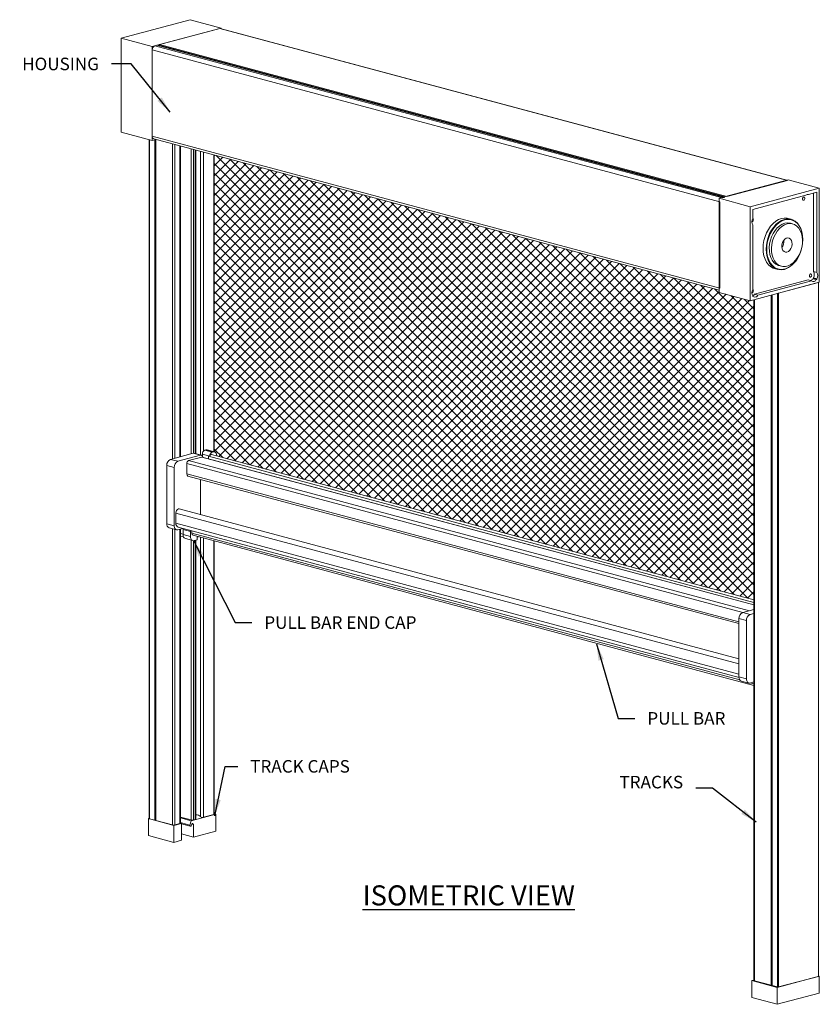
# Model space of a CAD drawing. Units: inches. Extents: x 268488 to 268766, y -310129 to -309892.
# Drawn here: x 268625 to 268661, y -310129 to -310085 of the extents above; entities that cross this region are included whole.
import ezdxf

# ---------------------------------------------------------------- set-up
doc = ezdxf.new("R2010")
doc.units = ezdxf.units.IN
doc.header["$MEASUREMENT"] = 0
for name, color, linetype in [('DIMENSIONS', 12, 'CONTINUOUS'), ('HATCH', 9, 'CONTINUOUS'), ('OUTLINE', 3, 'CONTINUOUS')]:
    doc.layers.add(name, color=color, linetype=linetype)
doc.styles.get("Standard").update_dxf_attribs({"font": 'arial.ttf'})
doc.dimstyles.new('2-1', dxfattribs={"dimscale": 6, "dimtxt": 0.09375, "dimasz": 0.125, "dimexe": 0.0625, "dimexo": 0.03125, "dimgap": 0.09375, "dimtad": 1, "dimdec": 5, "dimzin": 0, "dimdsep": 46, "dimlunit": 4, "dimtxsty": 'STANDARD', "dimcen": 0.09375, "dimclrt": 2, "dimadec": 0, "dimazin": 0, "dimtfac": 1, "dimtdec": 5, "dimtofl": 0, "dimtmove": 0, "dimatfit": 3, "dimfxl": 1, "dimfrac": 2, "dimtolj": 1, "dimtzin": 0, "dimarcsym": 0})

msp = doc.modelspace()

# ---------------------------------------------------------------- hatches: boundary and pattern name
at = {"layer": 'HATCH'}
h = msp.add_hatch(dxfattribs=at)
h.set_pattern_fill('ANSI37', color=256, scale=2.5)
h.set_pattern_definition([(45, (52.4184, -57.02722), (-0.22097086912, 0.22097086912), []), (135, (52.4184, -57.02722), (-0.22097086912, -0.22097086912), [])])
h.paths.add_polyline_path([(268658.041308, -310097.371033), (268657.876734, -310097.415124), (268656.479224, -310097.040716), (268656.479224, -310096.946844), (268633.837011, -310090.880743), (268633.837011, -310104.182452), (268633.921555, -310104.245026), (268633.968232, -310104.388183), (268658.041308, -310110.837627)])

# ---------------------------------------------------------------- linework, layer by layer
at = {"layer": 'OUTLINE', "linetype": 'Continuous', "lineweight": 15}
for p, q in [((268632.756469, -310084.808482), (268629.660789, -310085.637849)), ((268634.153978, -310085.182891), (268632.756469, -310084.808482)), ((268634.153978, -310085.182891), (268631.058297, -310086.012257)), ((268634.092732, -310085.199298), (268631.37566, -310085.927232)), ((268659.548573, -310092.019201), (268634.092732, -310085.199298)), ((268659.518936, -310092.008434), (268634.102921, -310085.1992)), ((268634.153978, -310085.212878), (268634.153978, -310085.182891)), ((268631.058297, -310086.012257), (268629.660789, -310085.637849)), ((268629.660789, -310085.637849), (268629.660789, -310089.855759)), ((268656.831502, -310092.747135), (268631.37566, -310085.927232)), ((268631.058297, -310086.012257), (268631.058297, -310090.230167)), ((268656.514138, -310092.983884), (268631.058297, -310086.16398)), ((268631.058297, -310086.16398), (268631.058297, -310090.032927)), ((268631.258737, -310085.958557), (268631.169653, -310085.982423)), ((268656.625494, -310092.802327), (268631.169653, -310085.982423)), ((268631.29134, -310085.958243), (268631.258737, -310085.958557)), ((268656.714578, -310092.77846), (268631.258737, -310085.958557)), ((268656.696551, -310092.76458), (268631.29134, -310085.958243)), ((268631.358957, -310085.954465), (268631.358956, -310085.976359)), ((268656.737409, -310092.753634), (268631.358957, -310085.954465)), ((268631.058297, -310090.230167), (268629.660789, -310089.855759)), ((268630.918709, -310090.19277), (268630.918708, -310120.650859)), ((268630.930238, -310090.195859), (268630.930239, -310120.658317)), ((268656.514138, -310096.85283), (268631.058297, -310090.032927)), ((268631.058297, -310090.230167), (268631.233491, -310090.18323)), ((268631.128899, -310090.15521), (268656.479224, -310096.946844)), ((268631.171086, -310090.199951), (268631.171086, -310120.722843)), ((268631.194708, -310090.193621), (268631.194708, -310120.722843)), ((268631.21833, -310090.187293), (268631.21833, -310120.7355)), ((268631.960276, -310090.377944), (268631.960276, -310104.509841)), ((268632.071632, -310090.407779), (268632.071632, -310104.480008)), ((268632.294343, -310090.467444), (268632.294343, -310104.420341)), ((268632.317405, -310104.414162), (268632.317405, -310090.473624)), ((268632.795441, -310090.601694), (268632.795441, -310104.286091)), ((268632.906797, -310090.631529), (268632.906797, -310104.258599)), ((268632.989053, -310090.653566), (268632.989053, -310104.277425)), ((268633.012115, -310104.283604), (268633.012115, -310090.659744)), ((268633.22463, -310090.716679), (268633.22463, -310104.340539)), ((268633.359048, -310090.752691), (268633.359048, -310104.156642)), ((268633.825479, -310090.877654), (268633.825479, -310104.192266)), ((268633.837011, -310104.195355), (268633.837011, -310090.880742)), ((268659.574904, -310091.993439), (268656.479224, -310092.822806)), ((268659.548573, -310092.019201), (268656.831502, -310092.747135)), ((268659.574904, -310091.993439), (268660.972414, -310092.367847)), ((268660.972414, -310092.367847), (268657.876734, -310093.197214)), ((268660.486739, -310092.649688), (268660.861059, -310092.549405)), ((268660.861059, -310092.549405), (268660.861059, -310096.143471)), ((268660.972414, -310096.585757), (268660.972414, -310092.367847)), ((268656.479224, -310092.822806), (268657.876734, -310093.197214)), ((268656.479224, -310092.822806), (268656.479224, -310097.040716)), ((268656.514138, -310092.983884), (268656.514138, -310096.85283)), ((268656.714578, -310092.77846), (268656.625494, -310092.802327)), ((268657.988089, -310093.319105), (268660.366806, -310092.68182)), ((268660.707945, -310092.590426), (268660.707945, -310096.10245)), ((268657.876734, -310093.197214), (268657.876734, -310097.415124)), ((268657.988089, -310093.72698), (268657.988089, -310093.319105)), ((268659.711721, -310093.764002), (268659.572527, -310093.72671)), ((268657.988089, -310096.913171), (268657.988089, -310094.016784)), ((268659.776719, -310093.966866), (268659.679283, -310093.940763)), ((268658.970394, -310095.97422), (268659.109588, -310096.011511)), ((268659.169865, -310095.842209), (268659.267301, -310095.868313)), ((268659.424574, -310095.993377), (268659.369678, -310096.005543)), ((268660.472794, -310096.485846), (268658.070127, -310097.129548)), ((268660.625908, -310096.526867), (268658.22324, -310097.170568)), ((268660.472794, -310096.485846), (268660.625908, -310096.526867)), ((268660.707945, -310096.422846), (268660.685492, -310096.428862)), ((268660.685492, -310096.428862), (268660.838606, -310096.469883)), ((268660.707945, -310096.10245), (268660.861059, -310096.143471)), ((268660.707945, -310096.392254), (268660.707945, -310096.422846)), ((268660.707945, -310096.392254), (268660.861059, -310096.433275)), ((268660.707945, -310096.422846), (268660.861059, -310096.463867)), ((268660.861059, -310096.463867), (268660.838606, -310096.469883)), ((268660.861059, -310096.433275), (268660.861059, -310096.463867)), ((268657.876734, -310097.415124), (268660.972414, -310096.585757)), ((268660.931772, -310096.598735), (268659.150086, -310097.076068)), ((268660.931772, -310127.726476), (268660.931772, -310096.598735)), ((268660.943304, -310127.719018), (268660.942081, -310096.593885)), ((268656.479224, -310097.040716), (268657.876734, -310097.415124)), ((268657.988089, -310097.233567), (268657.988089, -310097.202975)), ((268657.988089, -310097.221536), (268658.010542, -310097.227553)), ((268658.010542, -310097.227553), (268657.988089, -310097.233567)), ((268658.041308, -310097.371033), (268658.041308, -310127.912934)), ((268658.064371, -310127.927851), (268658.064371, -310097.364855)), ((268658.070127, -310097.129548), (268658.22324, -310097.170568)), ((268658.806317, -310128.126627), (268658.806317, -310097.166079)), ((268658.829939, -310128.126627), (268658.829939, -310097.159751)), ((268658.853561, -310128.132955), (268658.853561, -310097.153421)), ((268658.853561, -310128.139284), (268658.853561, -310097.153422)), ((268659.094408, -310128.203809), (268659.094408, -310097.088896)), ((268659.150086, -310128.203809), (268659.150086, -310097.076068)), ((268631.876761, -310104.532216), (268632.887311, -310104.261478)), ((268632.208043, -310104.62097), (268633.218593, -310104.350232)), ((268632.689655, -310104.588285), (268633.274271, -310104.43166)), ((268632.887311, -310104.261478), (268633.218593, -310104.350232)), ((268633.259346, -310104.34984), (268632.928064, -310104.261086)), ((268658.041308, -310111.067023), (268633.274271, -310104.43166)), ((268658.041308, -310111.061368), (268633.294648, -310104.431464)), ((268633.304894, -310104.301326), (268633.304893, -310104.382951)), ((268633.304894, -310104.301326), (268633.636176, -310104.390081)), ((268633.416249, -310104.11977), (268633.453901, -310104.109682)), ((268633.747531, -310104.208524), (268633.416249, -310104.11977)), ((268633.453901, -310104.109682), (268633.785183, -310104.198436)), ((268633.846313, -310104.197848), (268633.515031, -310104.109094)), ((268633.583283, -310104.508792), (268633.583283, -310104.396393)), ((268633.583283, -310104.396393), (268633.636176, -310104.410563)), ((268633.583283, -310104.396393), (268633.583283, -310104.508792)), ((268658.041308, -310110.948968), (268633.583283, -310104.396393)), ((268633.636176, -310104.390081), (268633.636176, -310104.410563)), ((268658.041308, -310110.837627), (268633.71223, -310104.319598)), ((268633.747531, -310104.208524), (268633.785183, -310104.198436)), ((268633.953609, -310104.384266), (268633.951115, -310104.35548)), ((268631.709727, -310104.804551), (268632.04101, -310104.893305)), ((268631.709727, -310107.420262), (268631.709727, -310104.804551)), ((268632.208043, -310104.62097), (268631.876761, -310104.532216)), ((268632.04101, -310107.509016), (268632.04101, -310104.893305)), ((268632.606138, -310105.189003), (268632.606138, -310104.724452)), ((268657.544136, -310111.405618), (268632.606138, -310104.724452)), ((268657.840022, -310111.326346), (268632.689655, -310104.588285)), ((268657.371184, -310111.823832), (268632.606138, -310105.189003)), ((268632.65909, -310105.280714), (268657.371183, -310111.901358)), ((268633.218593, -310107.014565), (268633.218593, -310105.430611)), ((268632.116175, -310107.397086), (268632.116175, -310106.941916)), ((268657.371183, -310113.708012), (268632.116175, -310106.941916)), ((268657.371183, -310113.485312), (268632.268284, -310106.759967)), ((268632.04101, -310107.509016), (268631.709727, -310107.420262)), ((268657.371183, -310114.163182), (268632.116175, -310107.397086)), ((268631.81563, -310107.603686), (268632.146912, -310107.69244)), ((268631.960276, -310107.642438), (268631.960276, -310120.934275)), ((268632.071632, -310107.672271), (268632.071632, -310120.934275)), ((268632.208043, -310107.691852), (268632.422856, -310107.634301)), ((268632.222078, -310107.58051), (268657.372073, -310114.318472)), ((268632.294343, -310107.668731), (268632.294342, -310120.874609)), ((268632.317404, -310107.975097), (268632.458105, -310108.012792)), ((268632.317405, -310120.859692), (268632.317405, -310107.662552)), ((268632.317405, -310107.859112), (268632.436878, -310107.89112)), ((268632.433687, -310107.637202), (268632.436878, -310107.680621)), ((268632.436878, -310107.680621), (268632.768161, -310107.769375)), ((268632.436878, -310107.680621), (268632.436878, -310107.907447)), ((268632.768161, -310107.996201), (268632.436878, -310107.907447)), ((268632.768161, -310107.769375), (268632.764969, -310107.725957)), ((268632.768161, -310107.769375), (268632.768161, -310107.996201)), ((268632.839985, -310107.847994), (268632.839984, -310107.746054)), ((268657.409872, -310114.430538), (268632.839985, -310107.847994)), ((268632.892936, -310107.939706), (268658.041308, -310114.677233)), ((268633.068263, -310108.143386), (268633.068263, -310107.986678)), ((268633.138014, -310108.005365), (268633.068263, -310108.024052)), ((268632.542781, -310108.090871), (268632.874063, -310108.179625)), ((268632.795441, -310108.158561), (268632.795442, -310120.710525)), ((268632.906797, -310108.183331), (268632.906797, -310120.710525)), ((268633.068263, -310108.143386), (268632.935194, -310108.179037)), ((268632.989053, -310108.164607), (268632.989053, -310120.688488)), ((268633.012115, -310120.673571), (268633.012115, -310108.158428)), ((268633.22463, -310108.02857), (268633.22463, -310120.574446)), ((268633.359048, -310108.064582), (268633.359048, -310120.589362)), ((268633.825479, -310108.189544), (268633.825479, -310120.4644)), ((268633.83701, -310120.456942), (268633.837011, -310108.192634)), ((268657.538217, -310111.407203), (268658.041308, -310111.272419)), ((268657.538217, -310111.407203), (268657.869499, -310111.495958)), ((268657.869499, -310111.495958), (268658.041308, -310111.449928)), ((268657.702466, -310111.768293), (268657.371183, -310111.679538)), ((268657.371183, -310114.29525), (268657.371183, -310111.679538)), ((268657.702466, -310114.384004), (268657.702466, -310111.768293)), ((268657.371183, -310114.29525), (268657.702466, -310114.384004)), ((268657.477086, -310114.478674), (268657.808369, -310114.567428)), ((268657.869499, -310114.566839), (268658.041308, -310114.52081)), ((268658.041308, -310114.599707), (268657.894062, -310114.560258)), ((268630.918709, -310120.643866), (268630.889005, -310120.651824)), ((268630.889005, -310120.651824), (268630.889005, -310121.41044)), ((268630.889005, -310120.651824), (268632.030397, -310120.957615)), ((268630.930239, -310120.658317), (268631.171086, -310120.722843)), ((268631.171086, -310120.722843), (268631.194708, -310120.722843)), ((268631.21833, -310120.7355), (268631.960276, -310120.934275)), ((268632.317405, -310120.582454), (268632.795442, -310120.710525)), ((268632.317405, -310120.617386), (268632.808867, -310120.749055)), ((268632.317405, -310120.824566), (268632.749217, -310120.940254)), ((268632.749217, -310120.940254), (268632.808867, -310120.749055)), ((268632.808867, -310120.749055), (268633.902281, -310120.456117)), ((268632.906797, -310120.710525), (268632.989053, -310120.688488)), ((268633.359048, -310120.589362), (268633.825479, -310120.4644)), ((268633.902281, -310120.456117), (268633.837011, -310120.43863)), ((268633.902281, -310120.456117), (268633.902281, -310121.214733)), ((268632.030397, -310120.957615), (268632.375598, -310120.865132)), ((268632.030397, -310121.716232), (268632.030397, -310120.957615)), ((268632.071632, -310120.934275), (268632.294342, -310120.874609)), ((268632.317406, -310120.849542), (268632.375598, -310120.865132)), ((268632.375597, -310120.883271), (268632.762757, -310120.986997)), ((268632.375597, -310120.883963), (268632.769202, -310120.989343)), ((268632.375598, -310120.865132), (268632.375598, -310121.623748)), ((268632.375598, -310120.883893), (268632.769202, -310120.989343)), ((268632.769202, -310120.989343), (268632.762757, -310120.986997)), ((268632.836717, -310120.895327), (268632.803609, -310120.967685)), ((268632.834744, -310120.899643), (268632.904536, -310120.918341)), ((268632.854341, -310120.875278), (268632.881768, -310120.882627)), ((268632.904536, -310120.918341), (268632.881768, -310120.882627)), ((268632.904536, -310121.48204), (268632.904536, -310120.918341)), ((268633.902281, -310121.214733), (268632.904536, -310121.48204)), ((268630.889005, -310121.41044), (268632.030397, -310121.716232)), ((268632.375598, -310121.623748), (268632.030397, -310121.716232)), ((268632.375598, -310121.340332), (268632.904536, -310121.48204)), ((268657.946796, -310127.916991), (268658.041308, -310127.891671)), ((268660.960073, -310127.721285), (268659.088189, -310128.222783)), ((268660.931772, -310127.726476), (268659.150086, -310128.203809)), ((268660.943304, -310127.719018), (268660.960073, -310127.721285)), ((268660.960073, -310128.479901), (268660.960073, -310127.721285)), ((268657.946796, -310128.675608), (268657.946796, -310127.916991)), ((268659.088189, -310128.222783), (268657.946796, -310127.916991)), ((268658.806317, -310128.126627), (268658.064371, -310127.927851)), ((268658.829939, -310128.126627), (268658.806317, -310128.126627)), ((268658.853561, -310128.139284), (268658.853561, -310128.132955)), ((268659.094408, -310128.203809), (268658.853561, -310128.139284)), ((268659.088189, -310128.222783), (268659.088189, -310128.9814)), ((268659.088189, -310128.9814), (268657.946796, -310128.675608)), ((268660.960073, -310128.479901), (268659.088189, -310128.9814))]:
    msp.add_line(p, q, dxfattribs=at)
at = {"layer": 'OUTLINE', "linetype": 'Continuous', "lineweight": 15, "flags": 128}
for points in [[(268634.102921, -310085.199201), (268634.098164, -310085.198572), (268634.092733, -310085.199299)], [(268660.273659, -310092.909215), (268660.293901, -310092.898305), (268660.311061, -310092.878085), (268660.322527, -310092.851634), (268660.326553, -310092.822975), (268660.322527, -310092.796473), (268660.311061, -310092.776166), (268660.293901, -310092.76514), (268660.273659, -310092.765076), (268660.253418, -310092.775986), (268660.236257, -310092.796206), (268660.224792, -310092.822658), (268660.220765, -310092.851316), (268660.224792, -310092.877818), (268660.236257, -310092.898126), (268660.253418, -310092.909151), (268660.273659, -310092.909215)], [(268657.950107, -310093.869636), (268657.963778, -310093.868422), (268657.984019, -310093.857512), (268658.001179, -310093.837293), (268658.012645, -310093.810841), (268658.016671, -310093.782182), (268658.012645, -310093.755681), (268658.001179, -310093.735373), (268657.988089, -310093.725835)], [(268658.970394, -310095.974219), (268658.89799, -310095.949211), (268658.787926, -310095.886802), (268658.689767, -310095.798872), (268658.605932, -310095.687589), (268658.538484, -310095.555695), (268658.489085, -310095.406435), (268658.45895, -310095.243486), (268658.448822, -310095.070859), (268658.45895, -310094.892805), (268658.489085, -310094.713709), (268658.538484, -310094.53798), (268658.605932, -310094.369945), (268658.689767, -310094.213742), (268658.787926, -310094.073216), (268658.89799, -310093.951832), (268659.017251, -310093.852573), (268659.142771, -310093.777885), (268659.27146, -310093.729608), (268659.400149, -310093.708931), (268659.52567, -310093.716362), (268659.572527, -310093.726711)], [(268660.233288, -310094.67111), (268660.233293, -310094.667363), (268660.223165, -310094.494736), (268660.19303, -310094.331787), (268660.143631, -310094.182527), (268660.076183, -310094.050632), (268659.992348, -310093.939349), (268659.894189, -310093.85142), (268659.784124, -310093.78901), (268659.664864, -310093.753654), (268659.539344, -310093.746222), (268659.410655, -310093.766899), (268659.281966, -310093.815177), (268659.156446, -310093.889864), (268659.037185, -310093.989124), (268658.92712, -310094.110508), (268658.828962, -310094.251033), (268658.745126, -310094.407237), (268658.677679, -310094.575272), (268658.628279, -310094.751001), (268658.598144, -310094.930096), (268658.588017, -310095.10815), (268658.598144, -310095.280778), (268658.628279, -310095.443727), (268658.677679, -310095.592986), (268658.745126, -310095.724881), (268658.828962, -310095.836164), (268658.92712, -310095.924094), (268659.037185, -310095.986503), (268659.156446, -310096.02186), (268659.281966, -310096.029291), (268659.410655, -310096.008614)], [(268659.369678, -310096.005543), (268659.298063, -310096.013705), (268659.174666, -310096.006399), (268659.057423, -310095.971642), (268658.949221, -310095.910286), (268658.852723, -310095.823845), (268658.770307, -310095.714447), (268658.704, -310095.584783), (268658.655437, -310095.438049), (268658.625812, -310095.277857), (268658.615855, -310095.10815), (268658.625812, -310094.933109), (268658.655437, -310094.757043), (268658.704, -310094.584287), (268658.770307, -310094.419095), (268658.852723, -310094.265537), (268658.949221, -310094.12739), (268659.057423, -310094.008057), (268659.174666, -310093.910478), (268659.298063, -310093.837054), (268659.424574, -310093.789595), (268659.551086, -310093.769266), (268659.674482, -310093.776572), (268659.791725, -310093.81133), (268659.899927, -310093.872685), (268659.996425, -310093.959127), (268660.078841, -310094.068524), (268660.145148, -310094.198188), (268660.193711, -310094.344923), (268660.223336, -310094.505114), (268660.233293, -310094.674821), (268660.223336, -310094.849863), (268660.193711, -310095.025928), (268660.145148, -310095.198684), (268660.078841, -310095.363877), (268659.996425, -310095.517435), (268659.899927, -310095.655582), (268659.791725, -310095.774914), (268659.674482, -310095.872493), (268659.551086, -310095.945918), (268659.424574, -310095.993377)], [(268658.780854, -310094.703457), (268658.834827, -310094.545957), (268658.905765, -310094.398395), (268658.991629, -310094.265018), (268659.089948, -310094.149666), (268659.197894, -310094.055651), (268659.312361, -310093.985684), (268659.430056, -310093.941776), (268659.547593, -310093.925188), (268659.661591, -310093.936398), (268659.679283, -310093.940762)], [(268658.87829, -310094.729561), (268658.932262, -310094.572061), (268659.003201, -310094.424499), (268659.089065, -310094.291123), (268659.187384, -310094.17577), (268659.29533, -310094.081755), (268659.409797, -310094.011788), (268659.527491, -310093.96788), (268659.645029, -310093.951292), (268659.759027, -310093.962502), (268659.866207, -310094.00119), (268659.963484, -310094.066241), (268660.048062, -310094.155781), (268660.117505, -310094.267239), (268660.169818, -310094.397408), (268660.203494, -310094.54254), (268660.217565, -310094.698461), (268660.211627, -310094.860685), (268660.185849, -310095.024549), (268660.140974, -310095.185334), (268660.078292, -310095.338418), (268659.999607, -310095.479394), (268659.907183, -310095.604207), (268659.803678, -310095.70927), (268659.692069, -310095.791555), (268659.575569, -310095.848701), (268659.457528, -310095.879057), (268659.341341, -310095.881757), (268659.230353, -310095.856716), (268659.127754, -310095.804662), (268659.036498, -310095.727085), (268658.959209, -310095.626223), (268658.898111, -310095.504974), (268658.854961, -310095.366825), (268658.831001, -310095.215755), (268658.82692, -310095.056106), (268658.842836, -310094.892472), (268658.87829, -310094.729561)], [(268659.169865, -310095.842209), (268659.132917, -310095.830612), (268659.030318, -310095.778558), (268658.939062, -310095.700981), (268658.861773, -310095.600119), (268658.800675, -310095.478869), (268658.757525, -310095.34072), (268658.733565, -310095.189651), (268658.729484, -310095.030002), (268658.7454, -310094.866368), (268658.780854, -310094.703457)], [(268659.734438, -310094.97964), (268659.750735, -310094.884674), (268659.746709, -310094.792635), (268659.722718, -310094.711699), (268659.680893, -310094.649058), (268659.624951, -310094.610276), (268659.559861, -310094.5988), (268659.491409, -310094.615649), (268659.425675, -310094.659327), (268659.368502, -310094.725955), (268659.324968, -310094.80961), (268659.298942, -310094.902857), (268659.292737, -310094.997416), (268659.306904, -310095.084882), (268659.340183, -310095.157481), (268659.38962, -310095.208766), (268659.450819, -310095.23418), (268659.518344, -310095.231461), (268659.586195, -310095.200855), (268659.648343, -310095.145079), (268659.699265, -310095.069091), (268659.734438, -310094.97964)], [(268659.372533, -310094.882682), (268659.38883, -310094.787716), (268659.385792, -310094.702136)], [(268659.296323, -310095.036085), (268659.33736, -310094.972132), (268659.372533, -310094.882682)], [(268660.579143, -310096.353929), (268660.558901, -310096.353864), (268660.541742, -310096.342839), (268660.530276, -310096.322532), (268660.526249, -310096.29603), (268660.530276, -310096.267373), (268660.541742, -310096.24092), (268660.558901, -310096.2207), (268660.579143, -310096.209792), (268660.599385, -310096.209854), (268660.616545, -310096.220879), (268660.628011, -310096.241189), (268660.632037, -310096.267688), (268660.628011, -310096.296347), (268660.616545, -310096.322799), (268660.599385, -310096.343018), (268660.579143, -310096.353929)], [(268657.950107, -310097.055828), (268657.963778, -310097.054614), (268657.984019, -310097.043704), (268658.001179, -310097.023484), (268658.012645, -310096.997032), (268658.016671, -310096.968374), (268658.012645, -310096.941874), (268658.001179, -310096.921564), (268657.988089, -310096.912026)], [(268632.928064, -310104.261085), (268632.909035, -310104.258573), (268632.88731, -310104.261478)], [(268633.218593, -310104.350232), (268633.240317, -310104.347327), (268633.261207, -310104.350365), (268633.280458, -310104.359227), (268633.297333, -310104.373575), (268633.311181, -310104.392857), (268633.321472, -310104.416331), (268633.327348, -310104.440225)], [(268633.27427, -310104.43166), (268633.285133, -310104.430207), (268633.294647, -310104.431463)], [(268633.636175, -310104.410563), (268633.640416, -310104.380399), (268633.652486, -310104.352557), (268633.670548, -310104.331276), (268633.691853, -310104.319794), (268633.71223, -310104.319598)], [(268633.785183, -310104.198436), (268633.815414, -310104.194096), (268633.844646, -310104.197415), (268633.871914, -310104.208285), (268633.896318, -310104.226347), (268633.917051, -310104.251004), (268633.933429, -310104.281442), (268633.94491, -310104.316654), (268633.951115, -310104.35548)], [(268632.116174, -310106.941916), (268632.125408, -310106.878951), (268632.151576, -310106.82148), (268632.19034, -310106.779034), (268632.235271, -310106.758652), (268632.268283, -310106.759967)], [(268632.208043, -310107.691851), (268632.175456, -310107.696209), (268632.144122, -310107.691653), (268632.115244, -310107.678358), (268632.089932, -310107.656836), (268632.06916, -310107.627914), (268632.053724, -310107.592703), (268632.044219, -310107.552556), (268632.041009, -310107.509016)], [(268632.935193, -310108.179036), (268632.902607, -310108.183394), (268632.871273, -310108.178838), (268632.842395, -310108.165543), (268632.817083, -310108.144021), (268632.79631, -310108.115099), (268632.780875, -310108.079888), (268632.77137, -310108.039741), (268632.76816, -310107.996201)], [(268657.702466, -310114.384004), (268657.705675, -310114.427544), (268657.715181, -310114.467691), (268657.730616, -310114.502902), (268657.751389, -310114.531824), (268657.7767, -310114.553346), (268657.805578, -310114.566641), (268657.836912, -310114.571197), (268657.869499, -310114.566839)], [(268630.918709, -310120.65086), (268630.919465, -310120.652917), (268630.921704, -310120.654896), (268630.925344, -310120.65672), (268630.930238, -310120.658317)], [(268632.989053, -310120.688489), (268633.003242, -310120.683301), (268633.010936, -310120.67721), (268633.012115, -310120.673572)], [(268633.825479, -310120.464401), (268633.830375, -310120.462802), (268633.834014, -310120.460979), (268633.836253, -310120.459), (268633.837011, -310120.456943)], [(268632.294343, -310120.874609), (268632.304135, -310120.871413), (268632.311412, -310120.867766), (268632.315892, -310120.863808), (268632.317405, -310120.859693)], [(268632.881768, -310120.882626), (268632.877277, -310120.877341), (268632.871798, -310120.87393), (268632.865633, -310120.872579), (268632.859125, -310120.873364), (268632.852632, -310120.876243), (268632.846515, -310120.881056), (268632.84111, -310120.887537), (268632.836717, -310120.895327)], [(268660.943304, -310127.719018), (268660.942547, -310127.721076), (268660.940307, -310127.723055), (268660.936669, -310127.724878), (268660.931772, -310127.726477)], [(268658.064371, -310127.927852), (268658.054578, -310127.924655), (268658.047302, -310127.921008), (268658.042821, -310127.91705), (268658.041308, -310127.912935)]]:
    msp.add_lwpolyline(points, dxfattribs=at)
at = {"layer": 'OUTLINE', "linetype": 'Continuous', "lineweight": 15}
for centre, radius, start, end in [((268631.386836, -310085.952826), 0.027927, 113.5896909, 183.3646229), ((268631.244169, -310086.153055), 0.186194, 113.59157, 183.3638833), ((268631.168445, -310090.050854), 0.111597, 170.7561368, 249.2455288), ((268660.458912, -310092.785717), 0.138845, 78.4384296, 131.5574858), ((268658.239629, -310093.871881), 0.290291, 150.055342, 209.944658), ((268659.056279, -310094.987836), 1.080542, 289.1450628, 332.507355), ((268660.526109, -310096.328176), 0.188522, 283.2340314, 327.7186531), ((268660.707557, -310096.406181), 0.145711, 235.9198223, 334.0760931), ((268660.456409, -310096.247353), 0.290288, 330.0552244, 29.9447756), ((268660.609522, -310096.288374), 0.290288, 330.0552245, 29.9447755), ((268658.239626, -310097.058074), 0.290288, 150.0552269, 209.9447731), ((268660.92767, -310096.576635), 0.022476, 280.5157346, 309.8773765), ((268657.894496, -310097.011173), 0.211798, 295.9368508, 326.0203856), ((268658.092192, -310097.106866), 0.14571, 235.9198173, 334.076099), ((268659.126169, -310096.980008), 0.098992, 273.366427, 283.9812281), ((268633.490767, -310104.290402), 0.186195, 113.5919165, 183.3634573), ((268633.48554, -310104.221048), 0.115773, 75.242786, 105.8603496), ((268633.82205, -310104.379156), 0.186195, 113.5919165, 183.3634573), ((268631.988539, -310104.788165), 0.279293, 113.5919165, 183.3634574), ((268632.319821, -310104.876919), 0.279293, 113.5919165, 183.3634574), ((268632.745544, -310104.716259), 0.139646, 113.5919136, 183.3634072), ((268632.692261, -310105.20042), 0.086876, 172.4480936, 247.553363), ((268631.874925, -310107.447166), 0.167374, 170.7499473, 249.2515475), ((268632.292033, -310107.417835), 0.177079, 173.2709333, 246.7305615), ((268632.602074, -310107.934353), 0.167373, 170.7494536, 249.2520603), ((268632.927914, -310107.858368), 0.088539, 173.2709333, 246.7305615), ((268657.649995, -310111.663153), 0.279293, 113.5919165, 183.3634574), ((268657.981277, -310111.751907), 0.279293, 113.5919165, 183.3634574), ((268657.547042, -310114.315999), 0.177079, 173.2709333, 246.7305615), ((268631.200189, -310120.749633), 0.027345, 48.4405979, 101.5634793), ((268632.85112, -310120.469675), 0.247202, 256.9832824, 283.0164599), ((268633.031929, -310120.767103), 0.286372, 47.7085008, 93.9674943), ((268633.3063, -310120.451591), 0.147524, 236.3853171, 290.9499991), ((268632.015954, -310120.693425), 0.247203, 256.9833308, 283.0164402), ((268632.782568, -310120.955925), 0.036849, 154.8321029, 237.4788145), ((268632.774317, -310120.959309), 0.030467, 260.3345575, 344.0410159), ((268658.835421, -310128.153416), 0.027344, 48.4395851, 101.5644922), ((268659.122247, -310128.083383), 0.123602, 256.9836516, 283.0163678)]:
    msp.add_arc(centre, radius, start, end, dxfattribs=at)

# ---------------------------------------------------------------- texts
at = {"layer": 'DIMENSIONS', "color": 2}
for s, insert, char_height, width, attachment_point in [('\\A1;HOUSING', (268628.668346, -310087.074669), 0.5625, 78.40688309, 9), ('\\A1;PULL BAR END CAP', (268636.082713, -310111.573958), 0.5625, 78.40688309, 1), ('\\A1;PULL BAR', (268653.259949, -310115.871584), 0.5625, 78.40688309, 1), ('\\A1;TRACK CAPS', (268635.450636, -310118.024709), 0.5625, 78.40688309, 1), ('TRACKS', (268654.866176, -310119.469682), 0.5625, 78.40688309, 9), ('\\A1;{\\LISOMETRIC VIEW}', (268650.013538, -310124.545213), 0.9, 125.45101294, 9)]:
    msp.add_mtext(s, dxfattribs=dict(at, insert=insert, char_height=char_height, width=width, attachment_point=attachment_point))

# ---------------------------------------------------------------- leaders
at = {"layer": 'DIMENSIONS', "annotation_type": 0, "has_hookline": 1, "hookline_direction": 1}
for points, override, text_width in [([(268631.859909, -310088.954925), (268630.105035, -310086.793419), (268629.230846, -310086.793419)], {"dimgap": 0.09375, "dimtad": 0}, 3.555338), ([(268632.906071, -310108.172786), (268634.773222, -310111.855208), (268635.520213, -310111.855208)], {"dimgap": 0.09375, "dimtad": 0}, 7.416482), ([(268650.978606, -310112.809237), (268651.950459, -310116.152834), (268652.697449, -310116.152834)], {"dimgap": 0.09375, "dimtad": 0}, 3.729152), ([(268633.857477, -310120.524215), (268634.324057, -310118.305959), (268634.888136, -310118.305959)], {"dimgap": 0.09375, "dimtad": 0}, 4.961971), ([(268658.143634, -310120.803628), (268656.178676, -310119.282182), (268655.428676, -310119.282182)], {"dimtad": 0}, 3.127899)]:
    msp.add_leader(points, dimstyle='2-1', override=override, dxfattribs=dict(at, text_width=text_width))

doc.saveas('drawing.dxf')
